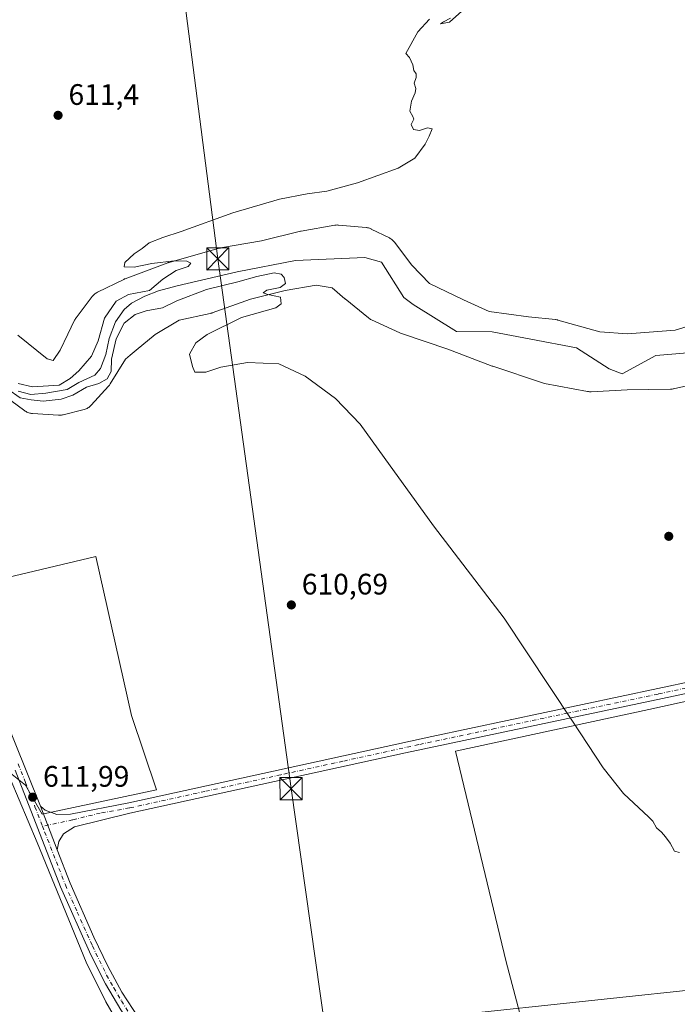
# Model space of a CAD drawing. Units: metres. Extents: x 546110 to 549560, y 4719333 to 4721670.
# Drawn here: x 547104 to 547326, y 4719992 to 4720324 of the extents above; entities that cross this region are included whole.
import ezdxf

# ---------------------------------------------------------------- set-up
doc = ezdxf.new("R2010")
doc.units = ezdxf.units.M
doc.header["$MEASUREMENT"] = 0
doc.linetypes.add('DGN Style 4', pattern=[2.6384748266838614, 1.318413404963828, -0.6592067024819142, 0.001648016756204785, -0.6592067024819142])
for name, color, linetype, lineweight in [('Corriente artificial Cxs', 4, 'Continuous', 13), ('Corriente natural lineal', 142, 'Continuous', 13), ('Cultivos herbáceos CxS', 92, 'Continuous', 0), ('Curva de nivel normal', 30, 'Continuous', 0), ('Espacio natural protegido', 121, 'Continuous', 13), ('Espacio natural protegido CxS', 121, 'Continuous', 0), ('Pista no pavimentada Cxs', 111, 'Continuous', 0), ('Pista no pavimentada eje', 91, 'DGN Style 4', 0), ('Punto de cota en terreno', 7, 'Continuous', 0), ('Rótulo de punto de cota en terreno', 7, 'Continuous', 0), ('Suelo desnudo CxS', 253, 'Continuous', 0), ('Tendido', 6, 'Continuous', 0), ('Torre de tendido puntual', 7, 'Continuous', 0)]:
    doc.layers.add(name, color=color, linetype=linetype, lineweight=lineweight)
doc.styles.add('Style-Arial', font='txt')

# ---------------------------------------------------------------- blocks, each defined once
blk = doc.blocks.new('*U18')
at = {"layer": 'Cultivos herbáceos CxS', "color": 92, "linetype": 'Continuous', "lineweight": 0}
for points in [[(547099.1349, 4720071.099500001, 611.9526999999945), (547105.8284999998, 4720065.718699999, 611.8975000000064), (547111.4402999999, 4720055.899300001, 612.0397999999988), (547150.0727000004, 4720064.176100001, 611.483699999997), (547141.6183000002, 4720089.286900001, 611.2756999999983), (547129.5751, 4720142.955900001, 611.2192000000068), (547078.8576999997, 4720130.9329, 611.8280999999988)], [(547573.2657000005, 4719939.5459, 627.3913999999932), (547535.2026000004, 4720113.9507, 608.6141999999963), (547534.4206999998, 4720117.1435, 608.5347999999941), (547530.1410999997, 4720134.619899999, 608.607799999998), (547528.7046999997, 4720140.485300001, 608.6793999999937), (547491.7070000004, 4720131.2141, 608.8613000000041), (547438.8019000003, 4720117.9571, 609.1747999999934), (547376.9638999999, 4720104.6143, 609.3849999999948), (547316.5318999998, 4720091.272700001, 609.8733000000066), (547251.1813000003, 4720077.2279, 610.6579000000056), (547268.2884999998, 4720006.020099999, 611.2404999999999), (547284.3809000002, 4719945.236500001, 614.8439000000071)]]:
    blk.add_polyline3d(points, dxfattribs=at)
blk = doc.blocks.new('*U19')
at = {"layer": 'Espacio natural protegido CxS', "color": 121, "linetype": 'Continuous', "lineweight": 0, "flags": 128}
for points in [[(547336.3750999998, 4720202.273399998), (547324.8240999996, 4720199.679400001), (547324.7378000013, 4720199.6609), (547324.415500001, 4720199.6054), (547324.0902000001, 4720199.5711), (547323.795400001, 4720199.558399999), (547309.1633999997, 4720199.363900002), (547296.9482000008, 4720198.677900001), (547296.3753999998, 4720198.6786), (547296.0496999993, 4720198.7084), (547295.7430000001, 4720198.756300001), (547281.2460000013, 4720201.486300002), (547281.2297, 4720201.489399999), (547280.9106999993, 4720201.5615), (547280.5969999997, 4720201.6543), (547280.5800999991, 4720201.659899999), (547263.7821000015, 4720207.299900001), (547263.5924000001, 4720207.3679), (547248.5440999996, 4720213.105299999), (547232.8653000006, 4720218.335899998), (547232.5661000002, 4720218.446399999), (547232.3539000005, 4720218.5384), (547222.8038999995, 4720222.942399999), (547222.7173000004, 4720222.983300001), (547222.4278000003, 4720223.1355), (547222.1489000008, 4720223.306299999), (547221.8816999992, 4720223.495), (547221.7394000001, 4720223.6067), (547213.8324000004, 4720230.0507), (547213.7543999997, 4720230.115599999), (547209.4592000003, 4720233.763800002), (547204.0265999995, 4720234.6431), (547193.5928000003, 4720232.854399999), (547181.8368999994, 4720229.981299999), (547168.8949000002, 4720225.309900001), (547168.8370999994, 4720225.289399999), (547168.5248000004, 4720225.192299998), (547168.2638000001, 4720225.128), (547157.7482999992, 4720222.832800001), (547149.6608000003, 4720218.064800001), (547143.2553000001, 4720212.7427), (547141.2107000004, 4720211.0201), (547139.600700001, 4720209.663699999), (547134.4720999995, 4720201.305199998), (547134.3868, 4720201.170999999), (547134.1980999997, 4720200.903800001), (547133.9923999998, 4720200.649599998), (547133.9056999997, 4720200.5519), (547128.0897000011, 4720194.171900001), (547127.954500001, 4720194.029300001), (547127.7173000008, 4720193.804099999), (547127.4658999998, 4720193.594900001), (547127.2014000005, 4720193.402600001), (547126.9247999992, 4720193.2279), (547126.6373999999, 4720193.071799999), (547126.3404000012, 4720192.934699999), (547126.0351000003, 4720192.817399999), (547125.7227999992, 4720192.7203), (547125.6306000003, 4720192.695900002), (547118.5225999998, 4720190.883900001), (547118.296799999, 4720190.831900001), (547117.9744999987, 4720190.7764), (547117.6492, 4720190.7421), (547117.3223999998, 4720190.7291), (547116.9953999998, 4720190.737600001), (547116.9496999988, 4720190.740499999), (547108.1797000001, 4720191.3355), (547107.8997000006, 4720191.3624), (547107.5767000002, 4720191.4134), (547107.2576999994, 4720191.485500001), (547106.9439999999, 4720191.578299998), (547106.637100001, 4720191.691400002), (547106.3383000002, 4720191.824300001), (547106.0488, 4720191.976500001), (547105.7699000003, 4720192.147299999), (547105.5802999998, 4720192.2785), (547096.019299999, 4720199.2245)], [(547103.2357999996, 4720217.7483), (547113.2105000005, 4720209.774399999), (547115.1599000003, 4720209.238099999), (547117.5922000007, 4720212.756100002), (547120.1968000011, 4720218.1568), (547122.4574999989, 4720222.847200001), (547122.462200001, 4720222.856799998), (547122.5783000009, 4720223.077699999), (547122.6142999993, 4720223.146299998), (547122.7851000003, 4720223.425200001), (547122.9738000009, 4720223.692399999), (547122.981900001, 4720223.703099999), (547128.4139, 4720230.844100002), (547128.6116000006, 4720231.0877), (547128.8335000008, 4720231.3279), (547129.0707000011, 4720231.553099998), (547129.3220999998, 4720231.762399998), (547129.5865999992, 4720231.954700002), (547129.8630999994, 4720232.1293), (547130.150500001, 4720232.285499999), (547130.1877000001, 4720232.304), (547139.0626999999, 4720236.664999999), (547139.3224999994, 4720236.783500001), (547139.5176999997, 4720236.861099999), (547153.9787000002, 4720242.2641), (547154.0888000008, 4720242.3038), (547154.3660000013, 4720242.391100001), (547171.2439999994, 4720247.171100001), (547171.2790999999, 4720247.1809), (547171.5970999998, 4720247.257400001), (547171.7330999988, 4720247.283500002), (547185.5445999993, 4720249.732999999), (547198.719999999, 4720252.934), (547198.8910999988, 4720252.9724), (547199.0462999989, 4720253.001800001), (547210.3472999987, 4720254.9608), (547210.5144999997, 4720254.9869), (547210.8396999997, 4720255.021199999), (547211.1664999999, 4720255.0341), (547211.3788999994, 4720255.0286), (547211.4935, 4720255.025699999), (547211.6552999987, 4720255.013599999), (547220.9343000005, 4720254.166600001), (547221.0981999999, 4720254.148899999), (547221.4212999991, 4720254.097800001), (547221.7403, 4720254.025800001), (547222.0539000008, 4720253.933000001), (547222.3607999996, 4720253.8199), (547222.6596999994, 4720253.686899999), (547222.694699999, 4720253.669800002), (547228.8066999997, 4720250.648800001), (547229.0612000002, 4720250.5138), (547229.3400999998, 4720250.343000002), (547229.6072999992, 4720250.154300001), (547229.861499999, 4720249.9485), (547230.101800001, 4720249.726600001), (547230.3270000004, 4720249.489399999), (547230.5361999993, 4720249.238000001), (547230.5846000004, 4720249.1748), (547236.4165999995, 4720241.430500002), (547242.3492000008, 4720235.218199999), (547253.8305000003, 4720229.7201), (547262.5264999999, 4720225.772700001), (547275.8397999997, 4720224.035900001), (547284.9338999985, 4720223.068199999), (547285.0231999999, 4720223.057900001), (547285.3463000014, 4720223.006800001), (547285.6653, 4720222.934800001), (547285.7619000003, 4720222.908600001), (547299.8963999989, 4720218.921599999), (547309.3073000013, 4720218.268999999), (547325.4144999993, 4720219.545600002), (547340.1209000011, 4720224.030900001)]]:
    blk.add_lwpolyline(points, dxfattribs=at)
blk = doc.blocks.new('5PATER')
at = {"layer": 'Suelo desnudo CxS', "linetype": 'Continuous', "lineweight": 0}
h = blk.add_hatch(color=51, dxfattribs=at)
edge = h.paths.add_edge_path()
edge.add_ellipse((0, 0), major_axis=(-0.1095731443231308, -0.1110710700762829), ratio=0.9994222409660322, start_angle=0, end_angle=360)
blk = doc.blocks.new('5TTEND')
at = {"layer": 'Corriente artificial Cxs', "color": 7, "linetype": 'Continuous', "lineweight": 0}
for p, q in [((-0.375, 0.3754), (0.375, -0.3746)), ((0.3720000000000001, 0.3784000000000001), (-0.3720000000000001, -0.3776))]:
    blk.add_line(p, q, dxfattribs=at)
at = {"layer": 'Corriente artificial Cxs', "color": 7, "linetype": 'Continuous', "lineweight": 0, "flags": 128}
blk.add_lwpolyline([(-0.375, -0.3746), (0.375, -0.3746), (0.375, 0.3754), (-0.375, 0.3754), (-0.3720000000000001, -0.3776)], dxfattribs=at)

msp = doc.modelspace()

# ---------------------------------------------------------------- linework, layer by layer
at = {"layer": 'Corriente natural lineal', "color": 142, "linetype": 'Continuous', "lineweight": 13}
for points in [[(547103.4182000002, 4720198.828400001, 609.8787000000011), (547107.6895000003, 4720197.702099999, 609.4844000000012), (547112.6837999999, 4720198.1799, 609.8415999999997), (547119.8901000004, 4720199.440099999, 610.0304999999935), (547123.8778999997, 4720201.802100001, 610.027900000001), (547129.3101000004, 4720204.280099999, 609.5684000000037), (547131.1700999998, 4720206.5601, 609.7109000000055), (547133.0100999996, 4720211.2401, 609.9383999999991), (547134.1700999998, 4720216.720100001, 609.648199999996), (547136.2500999998, 4720222.3201, 609.2111000000004), (547139.1401000004, 4720226.440099999, 609.6218999999984), (547141.6901000004, 4720228.5601, 609.6925000000047), (547146.1401000004, 4720231.0001, 609.9073000000062), (547150.7801000001, 4720232.770099999, 610.3938000000053), (547157.1300999997, 4720234.4801, 610.1343999999954), (547177.3800999997, 4720239.220100001, 609.415599999993), (547197.1072000006, 4720243.0557, 609.2531000000017), (547220.5564000001, 4720244.074300001, 609.0861000000004), (547226.1125999996, 4720242.4868, 609.2244000000064), (547233.7163000006, 4720230.5374, 608.7234000000026), (547236.8501000004, 4720228.1601, 608.7823000000062), (547251.5126999998, 4720219.0712, 608.5571999999956), (547263.5288000006, 4720218.9791, 608.4633000000031), (547276.6196, 4720216.472899999, 608.3270000000048), (547292.0788000004, 4720213.552800001, 608.0831000000035), (547303.1064999999, 4720206.371099999, 608.235799999995), (547307.4721999997, 4720204.783600001, 608.2082999999984), (547318.7901, 4720210.940099999, 608.4600000000064), (547336.2505000001, 4720212.340399999, 607.9351000000024)], [(547141.2401000002, 4719978.270099999, 612.3313000000053), (547132.9401000004, 4719992.460100001, 612.3482999999978), (547126.3101000004, 4720005.870100001, 612.1606999999931), (547109.7701000003, 4720046.4001, 611.9572999999946), (547100.7209999999, 4720067.920399999, 611.9548000000068)]]:
    msp.add_polyline3d(points, dxfattribs=at)
at = {"layer": 'Cultivos herbáceos CxS', "color": 92, "linetype": 'Continuous', "lineweight": 0}
for points in [[(546940.6385000004, 4720122.1567, 611.3565999999992), (546937.9549000004, 4720104.536499999, 612.6900000000023), (546942.9967, 4720099.506100001, 612.5050000000047), (546974.2549000002, 4720087.448100001, 612.7768999999971), (546997.2230000002, 4720081.239499999, 612.5890000000073), (547022.0865000002, 4720075.199100001, 612.4357000000019), (547047.3185000002, 4720071.735500001, 612.3313999999956), (547069.3525, 4720072.7347, 612.1968999999954), (547072.6626000004, 4720072.381300001, 612.1803000000073), (547084.6633000001, 4720071.0997, 612.0868999999948), (547099.1349, 4720071.099500001, 611.9526999999945), (547105.8284999998, 4720065.718699999, 611.8975000000064), (547111.4402999999, 4720055.899300001, 612.0397999999988), (547150.0727000004, 4720064.176100001, 611.483699999997), (547141.6183000002, 4720089.286900001, 611.2756999999983), (547129.5751, 4720142.955900001, 611.2192000000068), (547078.8576999997, 4720130.9329, 611.8280999999988)], [(546940.6385000004, 4720122.1567, 611.3565999999992), (546937.9549000004, 4720104.536499999, 612.6900000000023), (546942.9967, 4720099.506100001, 612.5050000000047), (546974.2549000002, 4720087.448100001, 612.7768999999971), (546997.2230000002, 4720081.239499999, 612.5890000000073), (547022.0865000002, 4720075.199100001, 612.4357000000019), (547047.3185000002, 4720071.735500001, 612.3313999999956), (547069.3525, 4720072.7347, 612.1968999999954), (547072.6626000004, 4720072.381300001, 612.1803000000073), (547084.6633000001, 4720071.0997, 612.0868999999948), (547099.1349, 4720071.099500001, 611.9526999999945), (547105.8284999998, 4720065.718699999, 611.8975000000064), (547111.4402999999, 4720055.899300001, 612.0397999999988), (547150.0727000004, 4720064.176100001, 611.483699999997), (547141.6183000002, 4720089.286900001, 611.2756999999983), (547129.5751, 4720142.955900001, 611.2192000000068), (547078.8576999997, 4720130.9329, 611.8280999999988)], [(547078.8576999997, 4720130.9329, 611.8280999999988), (547129.5751, 4720142.955900001, 611.2192000000068), (547141.6183000002, 4720089.286900001, 611.2756999999983), (547150.0727000004, 4720064.176100001, 611.483699999997), (547111.4402999999, 4720055.899300001, 612.0397999999988), (547105.8284999998, 4720065.718699999, 611.8975000000064), (547099.1349, 4720071.099500001, 611.9526999999945)], [(547573.2657000005, 4719939.5459, 627.3913999999932), (547535.2026000004, 4720113.9507, 608.6141999999963), (547534.4206999998, 4720117.1435, 608.5347999999941), (547530.1410999997, 4720134.619899999, 608.607799999998), (547528.7046999997, 4720140.485300001, 608.6793999999937), (547491.7070000004, 4720131.2141, 608.8613000000041), (547438.8019000003, 4720117.9571, 609.1747999999934), (547376.9638999999, 4720104.6143, 609.3849999999948), (547316.5318999998, 4720091.272700001, 609.8733000000066), (547251.1813000003, 4720077.2279, 610.6579000000056), (547268.2884999998, 4720006.020099999, 611.2404999999999), (547284.3809000002, 4719945.236500001, 614.8439000000071)], [(547573.2657000005, 4719939.5459, 627.3913999999932), (547535.2026000004, 4720113.9507, 608.6141999999963), (547534.4206999998, 4720117.1435, 608.5347999999941), (547530.1410999997, 4720134.619899999, 608.607799999998), (547528.7046999997, 4720140.485300001, 608.6793999999937), (547491.7070000004, 4720131.2141, 608.8613000000041), (547438.8019000003, 4720117.9571, 609.1747999999934), (547376.9638999999, 4720104.6143, 609.3849999999948), (547316.5318999998, 4720091.272700001, 609.8733000000066), (547251.1813000003, 4720077.2279, 610.6579000000056), (547268.2884999998, 4720006.020099999, 611.2404999999999), (547284.3809000002, 4719945.236500001, 614.8439000000071)]]:
    msp.add_polyline3d(points, dxfattribs=at)
msp.add_polyline3d([(547573.2657000005, 4719939.5459, 627.3913999999932), (547525.6513, 4719942.8873, 624.2807999999932), (547476.8387000002, 4719946.9595, 620.6227000000072), (547441.4426999995, 4719943.843900001, 618.6901999999973), (547422.2257000003, 4719941.626900001, 618.1490999999951), (547385.9933000002, 4719938.820499999, 616.8727000000072), (547362.9430999998, 4719938.8211, 616.6545999999944), (547331.7569000004, 4719946.9625, 616.0573000000004), (547306.1848999998, 4719948.650900001, 616.1275000000023), (547284.3809000002, 4719945.236500001, 614.8439000000071), (547268.2884999998, 4720006.020099999, 611.2404999999999), (547251.1813000003, 4720077.2279, 610.6579000000056), (547316.5318999998, 4720091.272700001, 609.8733000000066), (547376.9638999999, 4720104.6143, 609.3849999999948), (547438.8019000003, 4720117.9571, 609.1747999999934), (547491.7070000004, 4720131.2141, 608.8613000000041), (547528.7046999997, 4720140.485300001, 608.6793999999937), (547530.1410999997, 4720134.619899999, 608.607799999998), (547534.4206999998, 4720117.1435, 608.5347999999941), (547535.2026000004, 4720113.9507, 608.6141999999963)], close=True, dxfattribs=at)
at = {"layer": 'Curva de nivel normal', "color": 30, "linetype": 'Continuous', "lineweight": 0, "elevation": 610, "flags": 128}
for points in [[(547249.4800000004, 4720324.920100001), (547247.04, 4720323.6801), (547246.1299999999, 4720323.020099999), (547249.0800000001, 4720323.620100001), (547253.25, 4720327.270099999)], [(547103.3600000005, 4720201.420100001), (547108.1699999999, 4720200.3201), (547117.1699999999, 4720200.9001), (547120.9199999999, 4720203.110099999), (547123.8300000001, 4720205.700099999), (547128.2000000002, 4720210.6601), (547130.4199999999, 4720215.850099999), (547132.5499999998, 4720223.590100001), (547136.4900000002, 4720229.2601), (547140.6699999999, 4720231.5001), (547147.7999999998, 4720232.890100001), (547152.2100000001, 4720236.6801), (547156.79, 4720239.640100001), (547160.7800000003, 4720241.020099999), (547161.7400000002, 4720242.100099999), (547160.4000000004, 4720242.8201), (547156.1299999999, 4720242.920100001), (547148.5199999996, 4720242.0001), (547142.6200000001, 4720240.7601), (547139.1900000004, 4720240.840100001), (547139.4500000002, 4720242.390100001), (547142.6200000001, 4720245.3201), (547145.3099999996, 4720247.120100001), (547147.6200000001, 4720249.020099999), (547152.2599999999, 4720250.850099999), (547158.5, 4720252.800100001), (547175.9299999997, 4720259.140100001), (547191.6600000003, 4720263.720100001), (547201.0700000003, 4720265.600099999), (547207.6600000003, 4720266.4901), (547218.0700000003, 4720269.2601), (547231.7800000003, 4720274.2601), (547237.3899999997, 4720277.6601), (547240.9299999997, 4720282.3301), (547242.25, 4720285.0001), (547243.2100000001, 4720287.5801), (547241.7300000004, 4720287.8201), (547239.04, 4720286.960100001), (547236.9800000004, 4720287.270099999), (547236.1399999997, 4720289.0001), (547237.0300000003, 4720290.8101), (547236.7400000002, 4720291.710100001), (547235.7199999997, 4720293.470100001), (547236.2300000004, 4720296.8301), (547237.5499999998, 4720299.670100001), (547237.7599999999, 4720301.170100001), (547237.2300000004, 4720303.0001), (547237.8300000001, 4720304.860099999), (547237.8300000001, 4720306.120100001), (547237.0499999998, 4720307.200099999), (547236.6799999997, 4720309.1601), (547235.6100000005, 4720311.600099999), (547234.3899999997, 4720313.0001), (547238.4500000002, 4720320.340100001), (547242.3399999999, 4720324.620100001)], [(547326.8600000005, 4720042.970100001), (547325.1299999999, 4720043.390100001), (547323.6399999997, 4720046.100099999), (547322.1100000005, 4720048.2601), (547320.7199999997, 4720049.870100001), (547319.0300000003, 4720051.3101), (547317.79, 4720053.5701), (547316.4600000001, 4720054.9101), (547307.9100000003, 4720062.870100001), (547301.0099999999, 4720071.630100001), (547290.6799999997, 4720087.360099999), (547267.5999999996, 4720122.1801), (547243.7100000001, 4720153.390100001), (547226.9900000002, 4720176.4101), (547218.9400000004, 4720187.700099999), (547210.5499999998, 4720196.4001), (547200.3899999997, 4720203.960100001), (547191.5, 4720208.120100001), (547180.8799999999, 4720208.5101), (547171.8499999996, 4720206.940099999), (547166.7400000002, 4720205.3201), (547163.0899999999, 4720205.3201), (547162.2999999998, 4720207.210100001), (547161.29, 4720211.4301), (547163.4400000004, 4720215.2601), (547167.2400000002, 4720218.0701), (547178.8499999996, 4720223.8201), (547190.4000000004, 4720227.020099999), (547192.1900000004, 4720228.4101), (547192.0599999996, 4720230.610099999), (547187.7599999999, 4720231.520099999), (547186.1900000004, 4720232.1501), (547187.3799999999, 4720232.9801), (547191.9500000002, 4720233.860099999), (547193.6600000003, 4720235.210100001), (547193.29, 4720237.2501), (547192.29, 4720238.460100001), (547189.8899999997, 4720238.8201), (547183.9800000004, 4720237.640100001), (547177.6299999999, 4720235.840100001), (547166.9699999997, 4720233.280099999), (547157, 4720229.4101), (547152.1600000003, 4720227.0801), (547146.6600000003, 4720226.0801), (547142.8799999999, 4720224.7301), (547139.1399999997, 4720221.8201), (547136.4800000004, 4720216.530099999), (547134.9500000002, 4720209.700099999), (547134.7599999999, 4720205.5001), (547133.4000000004, 4720203.0701), (547130.6200000001, 4720201.460100001), (547126.5099999999, 4720200.280099999), (547121.8099999996, 4720197.520099999), (547117.9500000002, 4720196.220100001), (547111.79, 4720195.4901), (547107.7800000003, 4720195.9301), (547104.0599999996, 4720196.600099999), (547099.8300000001, 4720199.590100001)]]:
    msp.add_lwpolyline(points, dxfattribs=at)
at = {"layer": 'Espacio natural protegido', "color": 121, "linetype": 'Continuous', "lineweight": 13, "flags": 128}
for points in [[(547103.2357999983, 4720217.748300001), (547113.2104999992, 4720209.7744), (547115.159899999, 4720209.238100001), (547117.5921999991, 4720212.756100004), (547120.1967999998, 4720218.156800001), (547122.4574999977, 4720222.847200001), (547122.4621999996, 4720222.856799999), (547122.5782999997, 4720223.0777), (547122.6142999979, 4720223.146299999), (547122.785099999, 4720223.425200001), (547122.9737999996, 4720223.692399999), (547122.9818999997, 4720223.7031), (547128.4138999988, 4720230.844100002), (547128.6115999994, 4720231.087699999), (547128.8334999996, 4720231.327899998), (547129.0706999998, 4720231.553099998), (547129.3220999985, 4720231.762399999), (547129.5866, 4720231.954700002), (547129.8630999981, 4720232.129300001), (547130.1504999996, 4720232.2855), (547130.1876999988, 4720232.303999999), (547139.0626999986, 4720236.664999999), (547139.3224999983, 4720236.783500002), (547139.5176999985, 4720236.861099998), (547153.9786999989, 4720242.264099999), (547154.0887999994, 4720242.3038), (547154.3659999999, 4720242.391100001), (547171.2439999981, 4720247.171100002), (547171.2790999986, 4720247.180900001), (547171.5970999985, 4720247.257400002), (547171.7330999997, 4720247.283500004), (547185.544599998, 4720249.733), (547198.7199999979, 4720252.934000001), (547198.8910999997, 4720252.972400002), (547199.0462999998, 4720253.001800001), (547210.3472999996, 4720254.960800001), (547210.5144999984, 4720254.986900001), (547210.8396999984, 4720255.0212), (547211.1664999987, 4720255.0341), (547211.378899998, 4720255.028599998), (547211.4934999987, 4720255.025699998), (547211.6552999996, 4720255.013599998), (547220.9342999991, 4720254.166600003), (547221.0981999986, 4720254.1489), (547221.4212999978, 4720254.097800002), (547221.7402999987, 4720254.0258), (547222.0538999995, 4720253.933000002), (547222.3607999983, 4720253.819900001), (547222.6596999981, 4720253.6869), (547222.6946999999, 4720253.669800002), (547228.8066999984, 4720250.648800001), (547229.061199999, 4720250.513800001), (547229.3400999985, 4720250.343000002), (547229.6073000003, 4720250.154300001), (547229.8614999978, 4720249.948500001), (547230.1017999997, 4720249.726600001), (547230.3269999991, 4720249.4894), (547230.536199998, 4720249.238000002), (547230.5845999991, 4720249.174800001), (547236.4165999984, 4720241.430500003), (547242.3491999995, 4720235.218199999), (547253.8304999989, 4720229.720100001), (547262.5264999986, 4720225.772700002), (547275.8397999984, 4720224.035900001), (547284.9338999996, 4720223.068200001), (547285.0231999987, 4720223.057900002), (547285.3463000001, 4720223.006800001), (547285.6652999988, 4720222.9348), (547285.761899999, 4720222.908600001), (547299.8963999999, 4720218.921599997), (547309.3073, 4720218.268999999), (547325.414499998, 4720219.545600003), (547340.1209, 4720224.030899999)], [(547336.3750999985, 4720202.273399999), (547324.8240999985, 4720199.679400002), (547324.7378, 4720199.660899999), (547324.4154999999, 4720199.605400001), (547324.0901999989, 4720199.571100002), (547323.7953999997, 4720199.558399998), (547309.1633999984, 4720199.363900002), (547296.9481999995, 4720198.677900001), (547296.3753999985, 4720198.678600002), (547296.0497000002, 4720198.708400001), (547295.7429999989, 4720198.756300001), (547281.246, 4720201.486300004), (547281.2296999987, 4720201.4894), (547280.9106999979, 4720201.5615), (547280.5969999986, 4720201.654300001), (547280.5801, 4720201.6599), (547263.7821000002, 4720207.299900002), (547263.5923999988, 4720207.367899999), (547248.5440999983, 4720213.1053), (547232.8652999992, 4720218.335899998), (547232.5660999988, 4720218.4464), (547232.3538999992, 4720218.538400001), (547222.8038999982, 4720222.942399997), (547222.7172999991, 4720222.983300002), (547222.427799999, 4720223.1355), (547222.1488999994, 4720223.3063), (547221.8816999978, 4720223.495000001), (547221.7393999987, 4720223.606700002), (547213.8323999991, 4720230.050700001), (547213.7543999985, 4720230.115599998), (547209.4591999988, 4720233.763800003), (547204.0266000004, 4720234.643100001), (547193.592799999, 4720232.854399998), (547181.8369000005, 4720229.981299998), (547168.894899999, 4720225.309900001), (547168.8370999983, 4720225.2894), (547168.5247999991, 4720225.192299999), (547168.2637999988, 4720225.127999999), (547157.7483000001, 4720222.832800002), (547149.660799999, 4720218.064800002), (547143.2552999987, 4720212.742700002), (547141.2106999991, 4720211.020100002), (547139.6006999997, 4720209.663699998), (547134.4720999983, 4720201.305199999), (547134.3867999987, 4720201.170999999), (547134.1980999983, 4720200.903800001), (547133.9923999985, 4720200.649599999), (547133.9056999984, 4720200.551900002), (547128.0896999998, 4720194.171900002), (547127.9544999998, 4720194.029300002), (547127.7172999994, 4720193.804099998), (547127.4658999986, 4720193.594900002), (547127.2013999993, 4720193.402600002), (547126.9248000003, 4720193.227899999), (547126.6373999986, 4720193.071799999), (547126.3404, 4720192.934699998), (547126.035099999, 4720192.8174), (547125.7227999978, 4720192.720300001), (547125.6305999989, 4720192.695900002), (547118.5225999985, 4720190.883900002), (547118.2967999977, 4720190.831900001), (547117.9744999997, 4720190.776399998), (547117.6491999987, 4720190.742100001), (547117.3223999985, 4720190.729100001), (547116.9953999985, 4720190.737599999), (547116.9496999996, 4720190.740499998), (547108.1796999989, 4720191.335499999), (547107.8996999994, 4720191.362400001), (547107.5766999989, 4720191.413400001), (547107.2576999981, 4720191.485500001), (547106.9439999987, 4720191.578299999), (547106.6370999997, 4720191.691400004), (547106.3382999987, 4720191.824300002), (547106.0487999987, 4720191.976500002), (547105.769899999, 4720192.1473), (547105.5802999985, 4720192.278500001), (547096.0192999999, 4720199.224500001)]]:
    msp.add_lwpolyline(points, dxfattribs=at)
at = {"layer": 'Pista no pavimentada Cxs', "color": 111, "linetype": 'Continuous', "lineweight": 0, "extrusion": (0.02890282083360128, -0.07570281329474755, 0.9967114482171465), "elevation": -340897.3119749049, "flags": 128}
msp.add_lwpolyline([(2194681.575735698, 4200632.445105541), (2194681.575735698, 4200648.246145418)], dxfattribs=at)
msp.add_lwpolyline([(2194681.575735698, 4200632.445105541), (2194681.575735698, 4200648.246145418)], dxfattribs=at)
at = {"layer": 'Pista no pavimentada Cxs', "color": 111, "linetype": 'Continuous', "lineweight": 0}
for points in [[(548204.7785, 4720279.258300001, 607.0427999999956), (548200.9401000004, 4720280.380100001, 606.9081000000006), (548194.0900999998, 4720280.050100001, 606.8144999999931), (548070.7001, 4720255.100099999, 606.3975999999967), (548001.2600999996, 4720240.540100001, 606.6457999999984), (547928.7901, 4720224.870100001, 607.1247000000003), (547866.9700999996, 4720212.130100001, 607.8341999999975), (547627.4401000004, 4720160.5801, 607.651199999993), (547576.5000999998, 4720149.630100001, 607.861699999994), (547484.1501000002, 4720129.690099999, 608.9578000000038), (547420.5000999998, 4720116.530099999, 609.2412999999942), (547346.6501000002, 4720100.4301, 609.5558000000019), (547234.2500999998, 4720076.700099999, 610.9195000000036), (547141.1201, 4720056.280099999, 611.6490999999951), (547122.3701, 4720051.600099999, 611.8515999999945), (547118.6901000004, 4720049.280099999, 611.9775999999983), (547117.0900999998, 4720046.720100001, 612.0022999999928), (547116.5601000004, 4720043.880100001, 612.0896000000066)], [(547866.9700999996, 4720212.130100001, 607.8341999999975), (547627.4401000004, 4720160.5801, 607.651199999993), (547576.5000999998, 4720149.630100001, 607.861699999994), (547484.1501000002, 4720129.690099999, 608.9578000000038), (547420.5000999998, 4720116.530099999, 609.2412999999942), (547346.6501000002, 4720100.4301, 609.5558000000019), (547234.2500999998, 4720076.700099999, 610.9195000000036), (547141.1201, 4720056.280099999, 611.6490999999951), (547122.3701, 4720051.600099999, 611.8515999999945), (547118.6901000004, 4720049.280099999, 611.9775999999983), (547117.0900999998, 4720046.720100001, 612.0022999999928), (547116.5601000004, 4720043.880100001, 612.0896000000066), (547110.9426999995, 4720058.5933, 613.3699999999953), (547112.5038999999, 4720057.2171, 614.276199999993), (547116.4238999998, 4720055.777100001, 612.781799999997), (547121.0629000004, 4720055.9475, 612.023000000001), (547140.7901, 4720059.7501, 611.6100000000006), (547243.1901000004, 4720082.1501, 610.652900000001), (547370.4200999998, 4720109.1601, 609.4812999999995), (547378.6901000004, 4720110.960100001, 609.3901999999945), (547414.8901000004, 4720118.880100001, 609.2765000000073), (547488.3201000001, 4720134.120100001, 608.9444999999978), (547576.5800999999, 4720153.190099999, 607.8162000000011), (547636.4901000002, 4720166.0601, 607.3990000000049)], [(547110.9426999995, 4720058.5933, 613.3699999999953), (547112.5038999999, 4720057.2171, 614.276199999993), (547116.4238999998, 4720055.777100001, 612.781799999997), (547121.0629000004, 4720055.9475, 612.023000000001), (547140.7901, 4720059.7501, 611.6100000000006), (547243.1901000004, 4720082.1501, 610.652900000001), (547370.4200999998, 4720109.1601, 609.4812999999995)], [(547097.7500999998, 4720091.360099999, 611.9811000000045), (547110.9426999995, 4720058.5933, 613.3699999999953), (547116.5601000004, 4720043.880100001, 612.0896000000066), (547120.9101, 4720032.640100001, 612.2029999999941), (547128.9700999996, 4720014.350099999, 612.2525000000023), (547133.6501000002, 4720004.5601, 612.3638000000064), (547138.4401000004, 4719995.800100001, 612.3439000000071), (547146.0100999996, 4719984.0801, 612.5446999999986)], [(547097.7500999998, 4720091.360099999, 611.9811000000045), (547110.9426999995, 4720058.5933, 613.3699999999953)], [(547138.1101000002, 4719989.780099999, 612.4652999999962), (547132.9001000002, 4719998.5701, 612.4220999999961), (547127.9700999996, 4720008.390100001, 612.3705000000045), (547117.7301000003, 4720031.3301, 612.2118999999948), (547102.3753000004, 4720070.765900001, 612.1376000000018)], [(547271.2500999998, 4719940.4001, 614.7770000000019), (547253.2401000002, 4719940.7301, 614.1426000000065), (547230.8000999996, 4719940.890100001, 613.4802000000054), (547221.2200999996, 4719941.530099999, 613.2808999999979), (547211.3101000004, 4719942.850099999, 613.1101000000053), (547202.6501000002, 4719944.440099999, 613.3034999999945), (547193.0201000003, 4719947.130100001, 613.1153999999951), (547186.1401000004, 4719949.7401, 614.9217000000062), (547177.0800999999, 4719953.9901, 613.5812000000005), (547164.2301000003, 4719960.9901, 612.7388999999966), (547159.7301000003, 4719964.0101, 612.7179999999935), (547152.6700999998, 4719970.090100001, 612.6331000000064), (547149.1101000002, 4719974.0801, 612.6236999999965), (547143.1801000005, 4719982.130100001, 612.4933000000019), (547138.1101000002, 4719989.780099999, 612.4652999999962), (547132.9001000002, 4719998.5701, 612.4220999999961), (547127.9700999996, 4720008.390100001, 612.3705000000045), (547117.7301000003, 4720031.3301, 612.2118999999948), (547102.3753000004, 4720070.765900001, 612.1376000000018)], [(547116.5601000004, 4720043.880100001, 612.0896000000066), (547120.9101, 4720032.640100001, 612.2029999999941), (547128.9700999996, 4720014.350099999, 612.2525000000023), (547133.6501000002, 4720004.5601, 612.3638000000064), (547138.4401000004, 4719995.800100001, 612.3439000000071), (547146.0100999996, 4719984.0801, 612.5446999999986)]]:
    msp.add_polyline3d(points, dxfattribs=at)
at = {"layer": 'Pista no pavimentada eje', "color": 91, "linetype": 'DGN Style 4', "lineweight": 0}
for points in [[(547372.6278999997, 4720107.892899999, 609.4670999999944), (547358.5351, 4720104.795100001, 609.5081000000064), (547319.5762999998, 4720096.524300001, 609.8102000000072), (547289.0947000004, 4720090.0891, 610.1591000000044), (547264.4385000002, 4720084.854699999, 610.484700000001), (547238.7200999996, 4720079.425100001, 610.7989999999991), (547213.1201, 4720073.825099999, 611.1187000000064), (547192.0943, 4720069.2149, 611.5302999999985), (547166.4943000004, 4720063.614900001, 611.467499999999), (547140.9550999999, 4720058.015100001, 611.6298999999999), (547131.1051000003, 4720056.300100001, 611.6944999999978), (547121.7301000003, 4720053.960100001, 611.8910000000033), (547111.6124999998, 4720051.826099999, 612.3622000000032)], [(547103.3353000004, 4720072.9287, 611.942200000005), (547105.8651000002, 4720066.630100001, 612.2238000000071), (547109.0592999998, 4720058.426300001, 612.7023999999947), (547111.6124999998, 4720051.826099999, 612.3622000000032)], [(547111.6124999998, 4720051.826099999, 612.3622000000032), (547112.3243000006, 4720049.986300001, 612.2736000000004), (547117.1451000003, 4720037.6051, 612.1294000000053), (547119.3201000001, 4720031.985099999, 612.1980999999942), (547123.3501000004, 4720022.840100001, 612.2176000000036), (547128.4700999996, 4720011.370100001, 612.2973999999958), (547130.8101000004, 4720006.475099999, 612.4171999999963), (547133.2751000002, 4720001.565099999, 612.3620999999986), (547135.6700999998, 4719997.1851, 612.4152999999933), (547138.2751000002, 4719992.790100001, 612.3478999999934), (547142.0601000004, 4719986.9301, 612.5265000000073)]]:
    msp.add_polyline3d(points, dxfattribs=at)
at = {"layer": 'Tendido', "color": 6, "linetype": 'Continuous', "lineweight": 0}
for points in [[(547111.1699999999, 4720712.57, 617.8959000000032), (547120.4400000004, 4720625.99, 619.1635999999999), (547145.6900000004, 4720438.550000001, 620.8657999999997), (547170.8499999996, 4720243.600000001, 613.2798999999941), (547195.5700000003, 4720064.550000001, 612.3076000000001), (547207.1497, 4719983.410499999, 613.7427000000025)], [(547754.8875000002, 4720043.533500001, 623.282600000006), (547613.8908000002, 4720028.0242, 613.2394000000058), (547481.2203000002, 4720013.486400001, 611.688599999994), (547340.6127000004, 4719997.548800001, 611.4823000000034), (547207.1497, 4719983.410499999, 613.7427000000025)]]:
    msp.add_polyline3d(points, dxfattribs=at)

# ---------------------------------------------------------------- block references
at = {"layer": 'Cultivos herbáceos CxS', "color": 92, "linetype": 'Continuous', "lineweight": 0}
msp.add_blockref('*U18', (0, 0), dxfattribs=at)
at = {"layer": 'Espacio natural protegido CxS', "color": 121, "linetype": 'Continuous', "lineweight": 0}
msp.add_blockref('*U19', (0, 0), dxfattribs=at)
at = {"layer": 'Punto de cota en terreno', "color": 7, "linetype": 'Continuous', "lineweight": 0, "xscale": 10, "yscale": 10, "zscale": 10}
for p in [(547116.8499999996, 4720292.100000001, 611.3999999999943), (547323.2100000001, 4720149.82, 609.6000000000058), (547195.6799999997, 4720126.630000001, 610.6900000000023), (547108.2699999996, 4720061.66, 611.9900000000052)]:
    msp.add_blockref('5PATER', p, dxfattribs=at)
at = {"layer": 'Torre de tendido puntual', "color": 7, "linetype": 'Continuous', "lineweight": 0, "xscale": 10, "yscale": 10, "zscale": 10}
for p in [(547170.8499999996, 4720243.600000001, 613.2798999999941), (547195.5700000003, 4720064.550000001, 612.3076000000001)]:
    msp.add_blockref('5TTEND', p, dxfattribs=at)

# ---------------------------------------------------------------- texts
at = {"layer": 'Rótulo de punto de cota en terreno', "color": 7, "linetype": 'Continuous', "lineweight": 0, "style": 'Style-Arial'}
for s, p in [('611,4', (547120.3777999999, 4720295.627800001)), ('610,69', (547199.2078, 4720130.1578)), ('611,99', (547111.7977999998, 4720065.187799999))]:
    msp.add_text(s, height=7.000000000000002, dxfattribs=at).set_placement(p)

doc.saveas('drawing.dxf')
